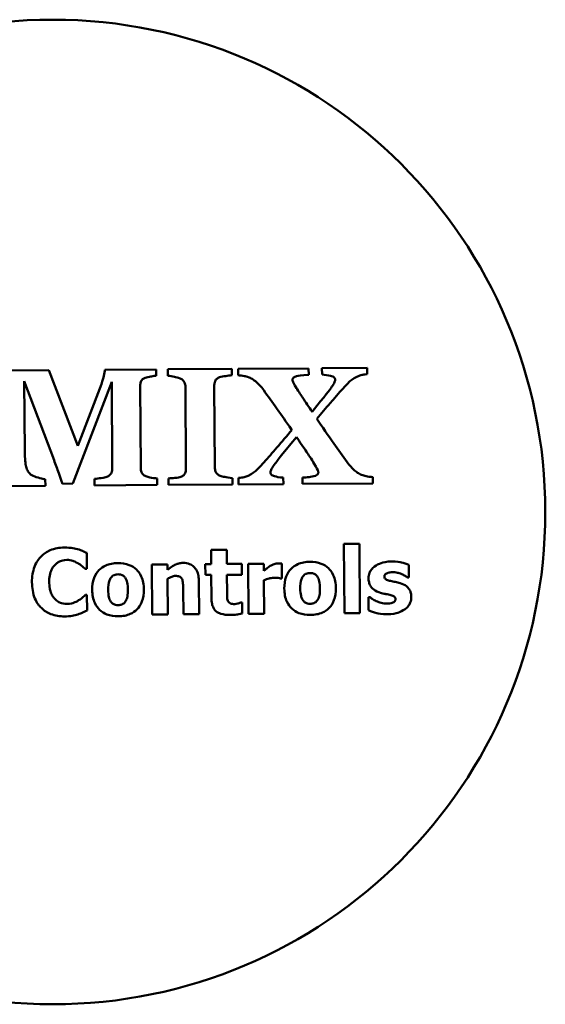
# Model space of a CAD drawing. Units: millimetres. Extents: x 2205 to 10575, y -1441 to -483.
# Drawn here: x 2393 to 2420, y -1201 to -1149 of the extents above; entities that cross this region are included whole.
import ezdxf

# ---------------------------------------------------------------- set-up
doc = ezdxf.new("R2010")
doc.units = ezdxf.units.MM
doc.header["$LTSCALE"] = 4
doc.layers.add('Widoczne (ISO)', color=7, linetype='Continuous', lineweight=50)

msp = doc.modelspace()

# ---------------------------------------------------------------- linework, layer by layer
at = {"layer": 'Widoczne (ISO)'}
for p, q in [((2394.14, -1167.651), (2391.332, -1167.671)), ((2395.667, -1171.655), (2394.14, -1167.651)), ((2399.795, -1167.612), (2397.095, -1167.631)), ((2399.798, -1167.949), (2399.795, -1167.612)), ((2403.786, -1167.584), (2400.406, -1167.607)), ((2400.406, -1167.607), (2400.408, -1167.944)), ((2403.788, -1167.921), (2403.786, -1167.584)), ((2407.844, -1167.556), (2404.118, -1167.582)), ((2404.118, -1167.582), (2404.12, -1167.919)), ((2407.846, -1167.893), (2407.844, -1167.556)), ((2410.926, -1167.534), (2408.547, -1167.551)), ((2408.547, -1167.551), (2408.55, -1167.888)), ((2410.928, -1167.871), (2410.926, -1167.534)), ((2392.861, -1171.939), (2392.835, -1168.232)), ((2392.835, -1168.232), (2394.408, -1172.411)), ((2395.393, -1173.645), (2397.451, -1168.268)), ((2396.91, -1168.389), (2395.667, -1171.655)), ((2397.451, -1168.268), (2397.483, -1172.824)), ((2398.982, -1172.819), (2398.952, -1168.502)), ((2401.34, -1168.529), (2401.371, -1172.846)), ((2402.894, -1172.792), (2402.864, -1168.474)), ((2393.948, -1173.753), (2393.946, -1173.416)), ((2396.539, -1173.398), (2396.542, -1173.735)), ((2399.848, -1173.712), (2399.846, -1173.375)), ((2400.446, -1173.37), (2400.449, -1173.707)), ((2403.828, -1173.684), (2403.826, -1173.347)), ((2404.138, -1173.345), (2404.141, -1173.682)), ((2406.509, -1173.665), (2406.507, -1173.328)), ((2407.513, -1173.321), (2407.515, -1173.658)), ((2407.515, -1173.658), (2411.232, -1173.632)), ((2411.232, -1173.632), (2411.23, -1173.295)), ((2391.326, -1173.771), (2393.948, -1173.753)), ((2394.851, -1173.649), (2395.393, -1173.645)), ((2396.542, -1173.735), (2399.848, -1173.712)), ((2400.449, -1173.707), (2403.828, -1173.684)), ((2404.141, -1173.682), (2406.509, -1173.665)), ((2403.52, -1177.132), (2402.698, -1177.138)), ((2402.698, -1177.138), (2402.703, -1177.892)), ((2403.526, -1177.887), (2403.52, -1177.132)), ((2410.527, -1176.822), (2409.704, -1176.828)), ((2409.704, -1176.828), (2409.73, -1180.484)), ((2410.552, -1180.478), (2410.527, -1176.822)), ((2396.136, -1178.137), (2396.13, -1177.303)), ((2396.048, -1178.137), (2396.136, -1178.137)), ((2400.397, -1177.908), (2399.575, -1177.914)), ((2399.575, -1177.914), (2399.593, -1180.555)), ((2400.399, -1178.201), (2400.397, -1177.908)), ((2402.703, -1177.892), (2402.388, -1177.894)), ((2402.388, -1177.894), (2402.392, -1178.467)), ((2404.32, -1177.881), (2403.526, -1177.887)), ((2404.324, -1178.454), (2404.32, -1177.881)), ((2405.477, -1177.873), (2404.654, -1177.879)), ((2404.654, -1177.879), (2404.673, -1180.519)), ((2405.48, -1178.253), (2405.477, -1177.873)), ((2406.433, -1178.646), (2406.427, -1177.866)), ((2413.137, -1178.605), (2413.133, -1177.936)), ((2400.416, -1180.549), (2400.403, -1178.68)), ((2402.064, -1180.537), (2402.052, -1178.819)), ((2402.392, -1178.467), (2402.707, -1178.465)), ((2402.707, -1178.465), (2402.716, -1179.699)), ((2403.53, -1178.459), (2404.324, -1178.454)), ((2403.536, -1179.398), (2403.53, -1178.459)), ((2405.495, -1180.513), (2405.483, -1178.746)), ((2406.364, -1178.647), (2406.433, -1178.646)), ((2413.072, -1178.606), (2413.137, -1178.605)), ((2401.226, -1179.236), (2401.235, -1180.543)), ((2396.145, -1179.524), (2396.066, -1179.524)), ((2396.151, -1180.346), (2396.145, -1179.524)), ((2411, -1179.638), (2411.005, -1180.333)), ((2411.068, -1179.638), (2411, -1179.638)), ((2404.334, -1179.92), (2404.263, -1179.921)), ((2404.338, -1180.499), (2404.334, -1179.92)), ((2399.593, -1180.555), (2400.416, -1180.549)), ((2401.235, -1180.543), (2402.064, -1180.537)), ((2404.673, -1180.519), (2405.495, -1180.513)), ((2409.73, -1180.484), (2410.552, -1180.478))]:
    msp.add_line(p, q, dxfattribs=at)
msp.add_circle((2394.333, -1175.142), 26, dxfattribs=at)
for points, knots in [([(2397.095, -1167.631), (2397.091, -1167.697), (2397.06, -1167.843), (2397.017, -1168.033), (2396.974, -1168.214), (2396.91, -1168.389)], [-0.1423271, -0.1423271, -0.1423271, -0.1423271, -0.0560051, -0.0560051, 0, 0, 0, 0]), ([(2404.12, -1167.919), (2404.228, -1167.926), (2404.347, -1167.939), (2404.488, -1167.971), (2404.589, -1167.993), (2404.702, -1168.037)], [-0.1440407, -0.1440407, -0.1440407, -0.1440407, -0.0361765, -0.0361765, 0, 0, 0, 0]), ([(2406.993, -1168.157), (2406.993, -1168.146), (2406.995, -1168.134), (2407.001, -1168.112), (2407.005, -1168.102), (2407.022, -1168.072), (2407.038, -1168.056), (2407.093, -1168.013), (2407.145, -1167.992), (2407.289, -1167.95), (2407.457, -1167.913), (2407.846, -1167.893)], [-0.2686394, -0.2686394, -0.2686394, -0.2686394, -0.2498044, -0.2498044, -0.2311108, -0.2311108, -0.1941647, -0.1941647, -0.1168216, -0.1168216, 0, 0, 0, 0]), ([(2408.55, -1167.888), (2408.701, -1167.901), (2408.87, -1167.921), (2409.035, -1167.959), (2409.082, -1167.972), (2409.135, -1167.997), (2409.162, -1168.013), (2409.202, -1168.053), (2409.215, -1168.073), (2409.235, -1168.121), (2409.24, -1168.148), (2409.24, -1168.176)], [-0.09046753, -0.09046753, -0.09046753, -0.09046753, -0.04248003, -0.04248003, -0.0254655, -0.0254655, -0.01558298, -0.01558298, -0.00833829, -0.00833829, 0, 0, 0, 0]), ([(2410.416, -1167.987), (2410.493, -1167.954), (2410.581, -1167.922), (2410.699, -1167.893), (2410.779, -1167.877), (2410.928, -1167.871)], [-0.1427013, -0.1427013, -0.1427013, -0.1427013, -0.0448443, -0.0448443, 0, 0, 0, 0]), ([(2398.952, -1168.502), (2398.951, -1168.441), (2398.958, -1168.381), (2398.984, -1168.281), (2398.998, -1168.245), (2399.026, -1168.189), (2399.05, -1168.16), (2399.12, -1168.1), (2399.171, -1168.074), (2399.222, -1168.055)], [-0.04534842, -0.04534842, -0.04534842, -0.04534842, -0.035112, -0.035112, -0.0278417, -0.0278417, -0.01644746, -0.01644746, 0, 0, 0, 0]), ([(2399.222, -1168.055), (2399.316, -1168.024), (2399.412, -1168.001), (2399.547, -1167.979), (2399.66, -1167.96), (2399.798, -1167.949)], [-0.1492703, -0.1492703, -0.1492703, -0.1492703, -0.0414242, -0.0414242, 0, 0, 0, 0]), ([(2400.408, -1167.944), (2400.522, -1167.959), (2400.646, -1167.982), (2400.819, -1168.018), (2400.964, -1168.05), (2401.064, -1168.091)], [-0.09126935, -0.09126935, -0.09126935, -0.09126935, -0.03232241, -0.03232241, 0, 0, 0, 0]), ([(2401.064, -1168.091), (2401.122, -1168.116), (2401.18, -1168.148), (2401.255, -1168.223), (2401.278, -1168.256), (2401.328, -1168.375), (2401.34, -1168.452), (2401.34, -1168.529)], [-0.06155457, -0.06155457, -0.06155457, -0.06155457, -0.03863057, -0.03863057, -0.02318225, -0.02318225, 0, 0, 0, 0]), ([(2402.864, -1168.474), (2402.863, -1168.416), (2402.869, -1168.357), (2402.898, -1168.248), (2402.915, -1168.212), (2402.938, -1168.165), (2402.962, -1168.135), (2403.034, -1168.073), (2403.086, -1168.047), (2403.139, -1168.028)], [-0.03714901, -0.03714901, -0.03714901, -0.03714901, -0.03263196, -0.03263196, -0.02846856, -0.02846856, -0.01685003, -0.01685003, 0, 0, 0, 0]), ([(2403.139, -1168.028), (2403.241, -1167.993), (2403.359, -1167.972), (2403.573, -1167.947), (2403.681, -1167.934), (2403.788, -1167.921)], [-0.06467655, -0.06467655, -0.06467655, -0.06467655, -0.03244124, -0.03244124, 0, 0, 0, 0]), ([(2404.702, -1168.037), (2404.779, -1168.066), (2404.853, -1168.105), (2404.997, -1168.2), (2405.067, -1168.257), (2405.173, -1168.359), (2405.33, -1168.508), (2405.474, -1168.71)], [-0.2987162, -0.2987162, -0.2987162, -0.2987162, -0.1909309, -0.1909309, -0.0742617, -0.0742617, 0, 0, 0, 0]), ([(2407.202, -1168.595), (2407.071, -1168.39), (2407.026, -1168.297), (2406.999, -1168.208), (2406.994, -1168.182), (2406.993, -1168.157)], [-0.02793054, -0.02793054, -0.02793054, -0.02793054, -0.0074237, -0.0074237, 0, 0, 0, 0]), ([(2409.24, -1168.176), (2409.24, -1168.196), (2409.235, -1168.219), (2409.218, -1168.271), (2409.203, -1168.302), (2409.147, -1168.411), (2409.085, -1168.504), (2408.948, -1168.698), (2408.754, -1168.959), (2408.021, -1169.845)], [-0.6831083, -0.6831083, -0.6831083, -0.6831083, -0.6294734, -0.6294734, -0.5570964, -0.5570964, -0.3448701, -0.3448701, 0, 0, 0, 0]), ([(2409.581, -1168.701), (2409.705, -1168.56), (2409.84, -1168.415), (2410.021, -1168.236), (2410.156, -1168.105), (2410.416, -1167.987)], [-0.3251338, -0.3251338, -0.3251338, -0.3251338, -0.085633, -0.085633, 0, 0, 0, 0]), ([(2405.474, -1168.71), (2405.692, -1169.016), (2405.937, -1169.36), (2406.492, -1170.14), (2406.592, -1170.283), (2406.953, -1170.819)], [-0.3192132, -0.3192132, -0.3192132, -0.3192132, -0.1942338, -0.1942338, 0, 0, 0, 0]), ([(2408.021, -1169.845), (2407.859, -1169.6), (2407.688, -1169.341), (2407.472, -1169.016), (2407.306, -1168.767), (2407.202, -1168.595)], [-0.243708, -0.243708, -0.243708, -0.243708, -0.0601754, -0.0601754, 0, 0, 0, 0]), ([(2408.273, -1170.214), (2408.497, -1169.952), (2408.752, -1169.655), (2409.017, -1169.345), (2409.378, -1168.929), (2409.581, -1168.701)], [-0.6115427, -0.6115427, -0.6115427, -0.6115427, -0.091666, -0.091666, 0, 0, 0, 0]), ([(2409.881, -1172.503), (2409.644, -1172.177), (2409.405, -1171.845), (2408.864, -1171.088), (2408.567, -1170.652), (2408.273, -1170.214)], [-0.2791899, -0.2791899, -0.2791899, -0.2791899, -0.1582175, -0.1582175, 0, 0, 0, 0]), ([(2406.953, -1170.819), (2406.693, -1171.127), (2406.427, -1171.438), (2405.935, -1172.009), (2405.712, -1172.264), (2405.49, -1172.515)], [-0.2160335, -0.2160335, -0.2160335, -0.2160335, -0.1004615, -0.1004615, 0, 0, 0, 0]), ([(2405.831, -1173.04), (2405.831, -1173.019), (2405.837, -1172.994), (2405.857, -1172.936), (2405.875, -1172.9), (2405.94, -1172.777), (2406.012, -1172.669), (2406.143, -1172.483), (2406.339, -1172.211), (2407.205, -1171.189)], [-0.9388763, -0.9388763, -0.9388763, -0.9388763, -0.8526035, -0.8526035, -0.7401183, -0.7401183, -0.4018589, -0.4018589, 0, 0, 0, 0]), ([(2407.205, -1171.189), (2407.383, -1171.448), (2407.56, -1171.709), (2407.813, -1172.084), (2407.992, -1172.349), (2408.143, -1172.599)], [-0.2854273, -0.2854273, -0.2854273, -0.2854273, -0.0875696, -0.0875696, 0, 0, 0, 0]), ([(2393.172, -1173.153), (2393.115, -1173.108), (2393.069, -1173.052), (2392.99, -1172.916), (2392.959, -1172.833), (2392.896, -1172.595), (2392.864, -1172.355), (2392.861, -1171.939)], [-0.2471539, -0.2471539, -0.2471539, -0.2471539, -0.1909553, -0.1909553, -0.1250324, -0.1250324, 0, 0, 0, 0]), ([(2394.408, -1172.411), (2394.485, -1172.619), (2394.581, -1172.88), (2394.697, -1173.196), (2394.811, -1173.508), (2394.851, -1173.649)], [-0.1256681, -0.1256681, -0.1256681, -0.1256681, -0.0437742, -0.0437742, 0, 0, 0, 0]), ([(2405.49, -1172.515), (2405.367, -1172.66), (2405.234, -1172.804), (2405.034, -1172.986), (2404.89, -1173.114), (2404.65, -1173.229)], [-0.2716079, -0.2716079, -0.2716079, -0.2716079, -0.0797067, -0.0797067, 0, 0, 0, 0]), ([(2408.143, -1172.599), (2408.261, -1172.791), (2408.327, -1172.929), (2408.353, -1173.024), (2408.356, -1173.041), (2408.356, -1173.056)], [-0.02578679, -0.02578679, -0.02578679, -0.02578679, -0.00455413, -0.00455413, 0, 0, 0, 0]), ([(2410.638, -1173.177), (2410.563, -1173.149), (2410.492, -1173.111), (2410.35, -1173.017), (2410.28, -1172.959), (2410.143, -1172.827), (2409.997, -1172.68), (2409.881, -1172.503)], [-0.170365, -0.170365, -0.170365, -0.170365, -0.1197851, -0.1197851, -0.0634245, -0.0634245, 0, 0, 0, 0]), ([(2397.483, -1172.824), (2397.483, -1172.868), (2397.48, -1172.912), (2397.465, -1172.992), (2397.454, -1173.03), (2397.415, -1173.118), (2397.386, -1173.155), (2397.307, -1173.229), (2397.248, -1173.261), (2397.188, -1173.286)], [-0.05051297, -0.05051297, -0.05051297, -0.05051297, -0.04089104, -0.04089104, -0.03232498, -0.03232498, -0.01951556, -0.01951556, 0, 0, 0, 0]), ([(2399.259, -1173.257), (2399.199, -1173.231), (2399.138, -1173.196), (2399.061, -1173.12), (2399.041, -1173.089), (2398.994, -1172.974), (2398.983, -1172.896), (2398.982, -1172.819)], [-0.05885437, -0.05885437, -0.05885437, -0.05885437, -0.03714483, -0.03714483, -0.02308291, -0.02308291, 0, 0, 0, 0]), ([(2401.371, -1172.846), (2401.371, -1172.891), (2401.368, -1172.936), (2401.353, -1173.018), (2401.343, -1173.056), (2401.311, -1173.127), (2401.289, -1173.161), (2401.21, -1173.234), (2401.155, -1173.265), (2401.1, -1173.288)], [-0.06311187, -0.06311187, -0.06311187, -0.06311187, -0.04665524, -0.04665524, -0.03243826, -0.03243826, -0.01794047, -0.01794047, 0, 0, 0, 0]), ([(2403.175, -1173.229), (2403.115, -1173.204), (2403.054, -1173.17), (2402.984, -1173.1), (2402.957, -1173.066), (2402.906, -1172.94), (2402.894, -1172.866), (2402.894, -1172.792)], [-0.07734674, -0.07734674, -0.07734674, -0.07734674, -0.04070447, -0.04070447, -0.02227891, -0.02227891, 0, 0, 0, 0]), ([(2405.954, -1173.22), (2405.918, -1173.203), (2405.887, -1173.184), (2405.858, -1173.155), (2405.852, -1173.145), (2405.835, -1173.103), (2405.831, -1173.072), (2405.831, -1173.04)], [-0.02488348, -0.02488348, -0.02488348, -0.02488348, -0.01481242, -0.01481242, -0.00962847, -0.00962847, 0, 0, 0, 0]), ([(2408.356, -1173.056), (2408.356, -1173.065), (2408.355, -1173.074), (2408.352, -1173.092), (2408.349, -1173.101), (2408.337, -1173.127), (2408.325, -1173.142), (2408.283, -1173.184), (2408.243, -1173.206), (2407.987, -1173.312), (2407.744, -1173.307), (2407.513, -1173.321)], [-0.09576536, -0.09576536, -0.09576536, -0.09576536, -0.09270283, -0.09270283, -0.0896601, -0.0896601, -0.08308183, -0.08308183, -0.06948549, -0.06948549, 0, 0, 0, 0]), ([(2393.946, -1173.416), (2393.827, -1173.401), (2393.501, -1173.324), (2393.258, -1173.212), (2393.21, -1173.184), (2393.172, -1173.153)], [-0.07121718, -0.07121718, -0.07121718, -0.07121718, -0.01473418, -0.01473418, 0, 0, 0, 0]), ([(2397.188, -1173.286), (2397.133, -1173.31), (2397.031, -1173.332), (2396.779, -1173.368), (2396.659, -1173.385), (2396.539, -1173.398)], [-0.07659163, -0.07659163, -0.07659163, -0.07659163, -0.03616483, -0.03616483, 0, 0, 0, 0]), ([(2399.846, -1173.375), (2399.752, -1173.362), (2399.571, -1173.335), (2399.391, -1173.299), (2399.313, -1173.28), (2399.259, -1173.257)], [-0.04578737, -0.04578737, -0.04578737, -0.04578737, -0.01788493, -0.01788493, 0, 0, 0, 0]), ([(2401.1, -1173.288), (2401.039, -1173.312), (2400.93, -1173.329), (2400.674, -1173.351), (2400.56, -1173.36), (2400.446, -1173.37)], [-0.07700372, -0.07700372, -0.07700372, -0.07700372, -0.03429272, -0.03429272, 0, 0, 0, 0]), ([(2403.826, -1173.347), (2403.669, -1173.337), (2403.487, -1173.305), (2403.33, -1173.276), (2403.238, -1173.255), (2403.175, -1173.229)], [-0.03909326, -0.03909326, -0.03909326, -0.03909326, -0.02039491, -0.02039491, 0, 0, 0, 0]), ([(2404.65, -1173.229), (2404.581, -1173.261), (2404.508, -1173.286), (2404.368, -1173.318), (2404.277, -1173.333), (2404.138, -1173.345)], [-0.08961564, -0.08961564, -0.08961564, -0.08961564, -0.04178216, -0.04178216, 0, 0, 0, 0]), ([(2406.507, -1173.328), (2406.286, -1173.308), (2406.134, -1173.281), (2406.012, -1173.245), (2405.979, -1173.234), (2405.954, -1173.22)], [-0.03256337, -0.03256337, -0.03256337, -0.03256337, -0.00857521, -0.00857521, 0, 0, 0, 0]), ([(2411.23, -1173.295), (2411.107, -1173.288), (2410.979, -1173.274), (2410.797, -1173.228), (2410.716, -1173.205), (2410.638, -1173.177)], [-0.05653548, -0.05653548, -0.05653548, -0.05653548, -0.02502734, -0.02502734, 0, 0, 0, 0]), ([(2394.945, -1177.019), (2394.692, -1177.021), (2394.44, -1177.061), (2394.023, -1177.24), (2393.862, -1177.352), (2393.619, -1177.602), (2393.482, -1177.771), (2393.277, -1178.291), (2393.24, -1178.572), (2393.242, -1178.852)], [-0.4252363, -0.4252363, -0.4252363, -0.4252363, -0.2814109, -0.2814109, -0.1676345, -0.1676345, -0.0838845, -0.0838845, 0, 0, 0, 0]), ([(2395.641, -1177.102), (2395.535, -1177.075), (2395.428, -1177.055), (2395.261, -1177.032), (2395.139, -1177.018), (2394.945, -1177.019)], [-0.1657599, -0.1657599, -0.1657599, -0.1657599, -0.0582806, -0.0582806, 0, 0, 0, 0]), ([(2396.13, -1177.303), (2396.059, -1177.267), (2395.973, -1177.229), (2395.857, -1177.18), (2395.757, -1177.137), (2395.641, -1177.102)], [-0.09705003, -0.09705003, -0.09705003, -0.09705003, -0.03638743, -0.03638743, 0, 0, 0, 0]), ([(2394.441, -1177.947), (2394.486, -1177.9), (2394.535, -1177.856), (2394.636, -1177.785), (2394.687, -1177.756), (2394.798, -1177.713), (2394.911, -1177.674), (2395.089, -1177.673)], [-0.1626137, -0.1626137, -0.1626137, -0.1626137, -0.105042, -0.105042, -0.0532581, -0.0532581, 0, 0, 0, 0]), ([(2395.089, -1177.673), (2395.194, -1177.672), (2395.297, -1177.688), (2395.433, -1177.736), (2395.542, -1177.774), (2395.666, -1177.851)], [-0.1626536, -0.1626536, -0.1626536, -0.1626536, -0.0435572, -0.0435572, 0, 0, 0, 0]), ([(2407.913, -1177.774), (2407.799, -1177.774), (2407.684, -1177.784), (2407.47, -1177.825), (2407.371, -1177.854), (2407.139, -1177.957), (2407.018, -1178.041), (2406.836, -1178.231), (2406.737, -1178.356), (2406.584, -1178.75), (2406.557, -1178.97), (2406.558, -1179.187)], [-0.3277655, -0.3277655, -0.3277655, -0.3277655, -0.2653663, -0.2653663, -0.2089111, -0.2089111, -0.1266569, -0.1266569, -0.0650606, -0.0650606, 0, 0, 0, 0]), ([(2409.284, -1179.168), (2409.283, -1179.043), (2409.272, -1178.917), (2409.226, -1178.683), (2409.192, -1178.575), (2409.063, -1178.293), (2408.961, -1178.18), (2408.781, -1178.007), (2408.654, -1177.927), (2408.322, -1177.799), (2408.116, -1177.772), (2407.913, -1177.774)], [-0.1711552, -0.1711552, -0.1711552, -0.1711552, -0.1526119, -0.1526119, -0.135905, -0.135905, -0.1067825, -0.1067825, -0.0610495, -0.0610495, 0, 0, 0, 0]), ([(2412.23, -1177.755), (2411.958, -1177.757), (2411.779, -1177.804), (2411.543, -1177.885), (2411.424, -1177.942), (2411.321, -1178.022)], [-0.07485506, -0.07485506, -0.07485506, -0.07485506, -0.03900521, -0.03900521, 0, 0, 0, 0]), ([(2413.133, -1177.936), (2413.011, -1177.878), (2412.871, -1177.837), (2412.667, -1177.79), (2412.495, -1177.753), (2412.23, -1177.755)], [-0.222814, -0.222814, -0.222814, -0.222814, -0.0797952, -0.0797952, 0, 0, 0, 0]), ([(2394.15, -1178.848), (2394.149, -1178.728), (2394.157, -1178.605), (2394.206, -1178.363), (2394.242, -1178.269), (2394.32, -1178.103), (2394.373, -1178.018), (2394.441, -1177.947)], [-0.07921985, -0.07921985, -0.07921985, -0.07921985, -0.0550384, -0.0550384, -0.02955285, -0.02955285, 0, 0, 0, 0]), ([(2395.666, -1177.851), (2395.742, -1177.896), (2395.816, -1177.946), (2395.94, -1178.047), (2395.994, -1178.091), (2396.048, -1178.137)], [-0.04773752, -0.04773752, -0.04773752, -0.04773752, -0.0211357, -0.0211357, 0, 0, 0, 0]), ([(2397.776, -1177.844), (2397.662, -1177.845), (2397.547, -1177.855), (2397.334, -1177.896), (2397.235, -1177.925), (2397.003, -1178.028), (2396.881, -1178.112), (2396.699, -1178.302), (2396.6, -1178.427), (2396.448, -1178.821), (2396.42, -1179.041), (2396.422, -1179.258)], [-0.3277655, -0.3277655, -0.3277655, -0.3277655, -0.2653663, -0.2653663, -0.2089111, -0.2089111, -0.1266569, -0.1266569, -0.0650606, -0.0650606, 0, 0, 0, 0]), ([(2399.147, -1179.239), (2399.146, -1179.113), (2399.136, -1178.987), (2399.089, -1178.754), (2399.056, -1178.646), (2398.926, -1178.364), (2398.824, -1178.251), (2398.644, -1178.078), (2398.517, -1177.998), (2398.185, -1177.869), (2397.979, -1177.843), (2397.776, -1177.844)], [-0.1711552, -0.1711552, -0.1711552, -0.1711552, -0.1526119, -0.1526119, -0.135905, -0.135905, -0.1067825, -0.1067825, -0.0610495, -0.0610495, 0, 0, 0, 0]), ([(2401.214, -1177.832), (2401.139, -1177.832), (2401.064, -1177.84), (2400.921, -1177.874), (2400.854, -1177.898), (2400.741, -1177.957), (2400.6, -1178.029), (2400.399, -1178.201)], [-0.2871491, -0.2871491, -0.2871491, -0.2871491, -0.1810647, -0.1810647, -0.0791363, -0.0791363, 0, 0, 0, 0]), ([(2402.052, -1178.819), (2402.051, -1178.716), (2402.043, -1178.611), (2402.007, -1178.423), (2401.981, -1178.337), (2401.892, -1178.148), (2401.832, -1178.078), (2401.721, -1177.97), (2401.646, -1177.923), (2401.451, -1177.847), (2401.332, -1177.831), (2401.214, -1177.832)], [-0.1128701, -0.1128701, -0.1128701, -0.1128701, -0.0963143, -0.0963143, -0.0820599, -0.0820599, -0.0626687, -0.0626687, -0.0354778, -0.0354778, 0, 0, 0, 0]), ([(2405.815, -1177.992), (2405.753, -1178.029), (2405.691, -1178.076), (2405.616, -1178.136), (2405.538, -1178.2), (2405.48, -1178.253)], [-0.09596754, -0.09596754, -0.09596754, -0.09596754, -0.02370691, -0.02370691, 0, 0, 0, 0]), ([(2406.248, -1177.859), (2406.172, -1177.86), (2406.097, -1177.875), (2405.97, -1177.917), (2405.891, -1177.947), (2405.815, -1177.992)], [-0.0619232, -0.0619232, -0.0619232, -0.0619232, -0.02665843, -0.02665843, 0, 0, 0, 0]), ([(2406.427, -1177.866), (2406.398, -1177.864), (2406.367, -1177.863), (2406.324, -1177.861), (2406.288, -1177.859), (2406.248, -1177.859)], [-0.03794418, -0.03794418, -0.03794418, -0.03794418, -0.01178461, -0.01178461, 0, 0, 0, 0]), ([(2411.321, -1178.022), (2411.262, -1178.068), (2411.208, -1178.12), (2411.109, -1178.247), (2411.078, -1178.309), (2411.021, -1178.446), (2411.004, -1178.538), (2411.005, -1178.634)], [-0.05778037, -0.05778037, -0.05778037, -0.05778037, -0.04438816, -0.04438816, -0.02876743, -0.02876743, 0, 0, 0, 0]), ([(2411.841, -1178.543), (2411.841, -1178.533), (2411.842, -1178.523), (2411.846, -1178.502), (2411.849, -1178.493), (2411.862, -1178.464), (2411.875, -1178.446), (2411.925, -1178.398), (2411.97, -1178.378), (2412.082, -1178.332), (2412.174, -1178.32), (2412.265, -1178.319)], [-0.04394364, -0.04394364, -0.04394364, -0.04394364, -0.04200678, -0.04200678, -0.04010587, -0.04010587, -0.03605501, -0.03605501, -0.02709333, -0.02709333, 0, 0, 0, 0]), ([(2412.265, -1178.319), (2412.353, -1178.318), (2412.44, -1178.328), (2412.561, -1178.357), (2412.655, -1178.379), (2412.759, -1178.423)], [-0.1181377, -0.1181377, -0.1181377, -0.1181377, -0.034007, -0.034007, 0, 0, 0, 0]), ([(2397.264, -1179.258), (2397.263, -1179.072), (2397.28, -1178.904), (2397.352, -1178.704), (2397.379, -1178.648), (2397.415, -1178.601)], [-0.06383934, -0.06383934, -0.06383934, -0.06383934, -0.01776941, -0.01776941, 0, 0, 0, 0]), ([(2397.415, -1178.601), (2397.438, -1178.572), (2397.463, -1178.544), (2397.531, -1178.489), (2397.563, -1178.475), (2397.642, -1178.445), (2397.711, -1178.435), (2397.78, -1178.434)], [-0.02874995, -0.02874995, -0.02874995, -0.02874995, -0.02529895, -0.02529895, -0.02070904, -0.02070904, 0, 0, 0, 0]), ([(2397.78, -1178.434), (2397.825, -1178.434), (2397.869, -1178.438), (2397.98, -1178.462), (2398.021, -1178.486), (2398.082, -1178.523), (2398.122, -1178.563), (2398.156, -1178.608)], [-0.02472198, -0.02472198, -0.02472198, -0.02472198, -0.02156948, -0.02156948, -0.01665628, -0.01665628, 0, 0, 0, 0]), ([(2398.156, -1178.608), (2398.213, -1178.685), (2398.245, -1178.783), (2398.295, -1178.981), (2398.304, -1179.124), (2398.305, -1179.25)], [-0.06108347, -0.06108347, -0.06108347, -0.06108347, -0.03791543, -0.03791543, 0, 0, 0, 0]), ([(2400.403, -1178.68), (2400.47, -1178.632), (2400.544, -1178.587), (2400.676, -1178.537), (2400.745, -1178.519), (2400.824, -1178.518)], [-0.0575983, -0.0575983, -0.0575983, -0.0575983, -0.02368805, -0.02368805, 0, 0, 0, 0]), ([(2400.824, -1178.518), (2400.892, -1178.518), (2400.961, -1178.524), (2401.043, -1178.555), (2401.071, -1178.569), (2401.126, -1178.619), (2401.147, -1178.649), (2401.163, -1178.683)], [-0.04582411, -0.04582411, -0.04582411, -0.04582411, -0.02205802, -0.02205802, -0.0111748, -0.0111748, 0, 0, 0, 0]), ([(2401.163, -1178.683), (2401.187, -1178.735), (2401.203, -1178.816), (2401.221, -1179.022), (2401.225, -1179.129), (2401.226, -1179.236)], [-0.06211772, -0.06211772, -0.06211772, -0.06211772, -0.03207565, -0.03207565, 0, 0, 0, 0]), ([(2405.483, -1178.746), (2405.573, -1178.711), (2405.665, -1178.681), (2405.8, -1178.644), (2405.905, -1178.616), (2406.03, -1178.615)], [-0.1217882, -0.1217882, -0.1217882, -0.1217882, -0.0372926, -0.0372926, 0, 0, 0, 0]), ([(2406.03, -1178.615), (2406.134, -1178.614), (2406.203, -1178.62), (2406.284, -1178.628), (2406.33, -1178.635), (2406.364, -1178.647)], [-0.02073138, -0.02073138, -0.02073138, -0.02073138, -0.01097672, -0.01097672, 0, 0, 0, 0]), ([(2407.401, -1179.187), (2407.399, -1179.001), (2407.417, -1178.833), (2407.489, -1178.634), (2407.516, -1178.578), (2407.552, -1178.531)], [-0.06383934, -0.06383934, -0.06383934, -0.06383934, -0.01776941, -0.01776941, 0, 0, 0, 0]), ([(2407.552, -1178.531), (2407.575, -1178.501), (2407.6, -1178.473), (2407.668, -1178.418), (2407.7, -1178.405), (2407.779, -1178.374), (2407.848, -1178.364), (2407.917, -1178.364)], [-0.02874995, -0.02874995, -0.02874995, -0.02874995, -0.02529895, -0.02529895, -0.02070904, -0.02070904, 0, 0, 0, 0]), ([(2407.917, -1178.364), (2407.961, -1178.363), (2408.006, -1178.367), (2408.117, -1178.392), (2408.158, -1178.415), (2408.219, -1178.452), (2408.259, -1178.492), (2408.292, -1178.537)], [-0.02472198, -0.02472198, -0.02472198, -0.02472198, -0.02156948, -0.02156948, -0.01665628, -0.01665628, 0, 0, 0, 0]), ([(2408.292, -1178.537), (2408.35, -1178.614), (2408.382, -1178.712), (2408.431, -1178.91), (2408.441, -1179.053), (2408.442, -1179.18)], [-0.06108347, -0.06108347, -0.06108347, -0.06108347, -0.03791543, -0.03791543, 0, 0, 0, 0]), ([(2411.005, -1178.634), (2411.005, -1178.708), (2411.012, -1178.783), (2411.045, -1178.92), (2411.068, -1178.983), (2411.128, -1179.088), (2411.179, -1179.163), (2411.381, -1179.319), (2411.507, -1179.374), (2411.634, -1179.413)], [-0.1707334, -0.1707334, -0.1707334, -0.1707334, -0.1209866, -0.1209866, -0.0764022, -0.0764022, -0.0398727, -0.0398727, 0, 0, 0, 0]), ([(2412.169, -1178.785), (2412.095, -1178.767), (2412.015, -1178.744), (2411.923, -1178.701), (2411.904, -1178.687), (2411.876, -1178.659), (2411.864, -1178.641), (2411.845, -1178.596), (2411.841, -1178.57), (2411.841, -1178.543)], [-0.02919368, -0.02919368, -0.02919368, -0.02919368, -0.02007636, -0.02007636, -0.01451936, -0.01451936, -0.007966, -0.007966, 0, 0, 0, 0]), ([(2412.677, -1178.898), (2412.59, -1178.869), (2412.502, -1178.848), (2412.33, -1178.819), (2412.249, -1178.804), (2412.169, -1178.785)], [-0.05216063, -0.05216063, -0.05216063, -0.05216063, -0.02475316, -0.02475316, 0, 0, 0, 0]), ([(2412.759, -1178.423), (2412.82, -1178.451), (2412.879, -1178.483), (2412.963, -1178.532), (2413.03, -1178.572), (2413.072, -1178.606)], [-0.05145789, -0.05145789, -0.05145789, -0.05145789, -0.01603012, -0.01603012, 0, 0, 0, 0]), ([(2393.242, -1178.852), (2393.244, -1179.146), (2393.287, -1179.446), (2393.502, -1179.952), (2393.631, -1180.108), (2393.88, -1180.35), (2394.045, -1180.456), (2394.465, -1180.622), (2394.717, -1180.657), (2394.968, -1180.655)], [-0.2306103, -0.2306103, -0.2306103, -0.2306103, -0.1795715, -0.1795715, -0.1354002, -0.1354002, -0.075363, -0.075363, 0, 0, 0, 0]), ([(2394.471, -1179.754), (2394.421, -1179.707), (2394.379, -1179.654), (2394.301, -1179.534), (2394.268, -1179.466), (2394.21, -1179.322), (2394.152, -1179.155), (2394.15, -1178.848)], [-0.2554874, -0.2554874, -0.2554874, -0.2554874, -0.1776734, -0.1776734, -0.0920112, -0.0920112, 0, 0, 0, 0]), ([(2396.422, -1179.258), (2396.422, -1179.382), (2396.433, -1179.507), (2396.479, -1179.738), (2396.512, -1179.846), (2396.634, -1180.11), (2396.728, -1180.226), (2396.925, -1180.415), (2397.052, -1180.495), (2397.385, -1180.624), (2397.592, -1180.651), (2397.796, -1180.649)], [-0.1906855, -0.1906855, -0.1906855, -0.1906855, -0.16568, -0.16568, -0.1431068, -0.1431068, -0.1071527, -0.1071527, -0.0611952, -0.0611952, 0, 0, 0, 0]), ([(2397.413, -1179.886), (2397.352, -1179.803), (2397.321, -1179.701), (2397.275, -1179.534), (2397.265, -1179.394), (2397.264, -1179.258)], [-0.05985622, -0.05985622, -0.05985622, -0.05985622, -0.0407507, -0.0407507, 0, 0, 0, 0]), ([(2397.796, -1180.649), (2397.91, -1180.649), (2398.025, -1180.639), (2398.238, -1180.598), (2398.337, -1180.569), (2398.567, -1180.467), (2398.687, -1180.384), (2398.877, -1180.186), (2398.972, -1180.058), (2399.121, -1179.675), (2399.149, -1179.456), (2399.147, -1179.239)], [-0.2907701, -0.2907701, -0.2907701, -0.2907701, -0.2383885, -0.2383885, -0.1910939, -0.1910939, -0.1231443, -0.1231443, -0.0650082, -0.0650082, 0, 0, 0, 0]), ([(2398.305, -1179.25), (2398.307, -1179.492), (2398.281, -1179.606), (2398.24, -1179.746), (2398.208, -1179.821), (2398.162, -1179.887)], [-0.04368855, -0.04368855, -0.04368855, -0.04368855, -0.02414804, -0.02414804, 0, 0, 0, 0]), ([(2406.558, -1179.187), (2406.559, -1179.311), (2406.57, -1179.436), (2406.616, -1179.668), (2406.649, -1179.775), (2406.77, -1180.039), (2406.865, -1180.155), (2407.061, -1180.344), (2407.189, -1180.424), (2407.522, -1180.554), (2407.728, -1180.58), (2407.932, -1180.579)], [-0.1906855, -0.1906855, -0.1906855, -0.1906855, -0.16568, -0.16568, -0.1431068, -0.1431068, -0.1071527, -0.1071527, -0.0611952, -0.0611952, 0, 0, 0, 0]), ([(2407.55, -1179.816), (2407.489, -1179.732), (2407.458, -1179.63), (2407.412, -1179.463), (2407.402, -1179.323), (2407.401, -1179.187)], [-0.05985622, -0.05985622, -0.05985622, -0.05985622, -0.0407507, -0.0407507, 0, 0, 0, 0]), ([(2407.932, -1180.579), (2408.047, -1180.578), (2408.161, -1180.568), (2408.375, -1180.527), (2408.474, -1180.498), (2408.704, -1180.396), (2408.824, -1180.314), (2409.014, -1180.115), (2409.109, -1179.987), (2409.257, -1179.604), (2409.285, -1179.385), (2409.284, -1179.168)], [-0.2907701, -0.2907701, -0.2907701, -0.2907701, -0.2383885, -0.2383885, -0.1910939, -0.1910939, -0.1231443, -0.1231443, -0.0650082, -0.0650082, 0, 0, 0, 0]), ([(2408.442, -1179.18), (2408.443, -1179.421), (2408.417, -1179.535), (2408.377, -1179.675), (2408.345, -1179.75), (2408.299, -1179.816)], [-0.04368855, -0.04368855, -0.04368855, -0.04368855, -0.02414804, -0.02414804, 0, 0, 0, 0]), ([(2413.261, -1179.634), (2413.26, -1179.565), (2413.254, -1179.495), (2413.225, -1179.368), (2413.204, -1179.31), (2413.152, -1179.217), (2413.106, -1179.143), (2412.914, -1178.989), (2412.797, -1178.935), (2412.677, -1178.898)], [-0.1794618, -0.1794618, -0.1794618, -0.1794618, -0.1236282, -0.1236282, -0.0737759, -0.0737759, -0.0376431, -0.0376431, 0, 0, 0, 0]), ([(2395.111, -1179.999), (2394.937, -1180), (2394.803, -1179.955), (2394.64, -1179.891), (2394.55, -1179.83), (2394.471, -1179.754)], [-0.05263686, -0.05263686, -0.05263686, -0.05263686, -0.03299785, -0.03299785, 0, 0, 0, 0]), ([(2395.705, -1179.807), (2395.624, -1179.861), (2395.531, -1179.904), (2395.394, -1179.956), (2395.278, -1179.998), (2395.111, -1179.999)], [-0.1475591, -0.1475591, -0.1475591, -0.1475591, -0.050235, -0.050235, 0, 0, 0, 0]), ([(2396.066, -1179.524), (2396.017, -1179.57), (2395.963, -1179.617), (2395.874, -1179.693), (2395.822, -1179.737), (2395.705, -1179.807)], [-0.09509254, -0.09509254, -0.09509254, -0.09509254, -0.04101345, -0.04101345, 0, 0, 0, 0]), ([(2402.716, -1179.699), (2402.716, -1179.794), (2402.724, -1179.891), (2402.76, -1180.063), (2402.785, -1180.14), (2402.869, -1180.299), (2402.924, -1180.354), (2403.037, -1180.448), (2403.121, -1180.488), (2403.359, -1180.564), (2403.527, -1180.578), (2403.683, -1180.577)], [-0.1192606, -0.1192606, -0.1192606, -0.1192606, -0.1038381, -0.1038381, -0.0908703, -0.0908703, -0.0745717, -0.0745717, -0.0468685, -0.0468685, 0, 0, 0, 0]), ([(2403.579, -1179.826), (2403.554, -1179.768), (2403.543, -1179.704), (2403.538, -1179.56), (2403.537, -1179.479), (2403.536, -1179.398)], [-0.04336863, -0.04336863, -0.04336863, -0.04336863, -0.02425206, -0.02425206, 0, 0, 0, 0]), ([(2403.94, -1180.002), (2403.86, -1180.003), (2403.786, -1179.994), (2403.683, -1179.952), (2403.654, -1179.928), (2403.611, -1179.886), (2403.592, -1179.858), (2403.579, -1179.826)], [-0.02849089, -0.02849089, -0.02849089, -0.02849089, -0.01810606, -0.01810606, -0.01031907, -0.01031907, 0, 0, 0, 0]), ([(2407.934, -1179.989), (2407.885, -1179.989), (2407.837, -1179.984), (2407.753, -1179.963), (2407.708, -1179.948), (2407.619, -1179.894), (2407.581, -1179.858), (2407.55, -1179.816)], [-0.05047934, -0.05047934, -0.05047934, -0.05047934, -0.03126565, -0.03126565, -0.01588749, -0.01588749, 0, 0, 0, 0]), ([(2408.299, -1179.816), (2408.276, -1179.847), (2408.25, -1179.874), (2408.185, -1179.922), (2408.151, -1179.939), (2408.058, -1179.975), (2407.997, -1179.988), (2407.934, -1179.989)], [-0.03999883, -0.03999883, -0.03999883, -0.03999883, -0.0299664, -0.0299664, -0.01886814, -0.01886814, 0, 0, 0, 0]), ([(2411.413, -1179.848), (2411.338, -1179.815), (2411.262, -1179.777), (2411.158, -1179.704), (2411.113, -1179.671), (2411.068, -1179.638)], [-0.03798669, -0.03798669, -0.03798669, -0.03798669, -0.0167348, -0.0167348, 0, 0, 0, 0]), ([(2411.987, -1179.975), (2411.881, -1179.975), (2411.775, -1179.965), (2411.584, -1179.915), (2411.497, -1179.886), (2411.413, -1179.848)], [-0.05919849, -0.05919849, -0.05919849, -0.05919849, -0.02754065, -0.02754065, 0, 0, 0, 0]), ([(2411.634, -1179.413), (2411.716, -1179.437), (2411.804, -1179.457), (2411.915, -1179.477), (2412.028, -1179.497), (2412.126, -1179.523)], [-0.1261715, -0.1261715, -0.1261715, -0.1261715, -0.0303687, -0.0303687, 0, 0, 0, 0]), ([(2412.425, -1179.747), (2412.425, -1179.76), (2412.424, -1179.772), (2412.419, -1179.795), (2412.416, -1179.806), (2412.402, -1179.837), (2412.39, -1179.854), (2412.351, -1179.89), (2412.322, -1179.906), (2412.257, -1179.933), (2412.159, -1179.973), (2411.987, -1179.975)], [-0.1547985, -0.1547985, -0.1547985, -0.1547985, -0.1384199, -0.1384199, -0.12282, -0.12282, -0.0939546, -0.0939546, -0.0516553, -0.0516553, 0, 0, 0, 0]), ([(2412.126, -1179.523), (2412.194, -1179.538), (2412.268, -1179.558), (2412.349, -1179.597), (2412.365, -1179.61), (2412.392, -1179.636), (2412.403, -1179.653), (2412.421, -1179.696), (2412.425, -1179.722), (2412.425, -1179.747)], [-0.02949684, -0.02949684, -0.02949684, -0.02949684, -0.01916, -0.01916, -0.01384528, -0.01384528, -0.00773891, -0.00773891, 0, 0, 0, 0]), ([(2412.931, -1180.271), (2412.992, -1180.228), (2413.046, -1180.177), (2413.144, -1180.054), (2413.179, -1179.988), (2413.242, -1179.835), (2413.262, -1179.736), (2413.261, -1179.634)], [-0.06710412, -0.06710412, -0.06710412, -0.06710412, -0.04977217, -0.04977217, -0.03072264, -0.03072264, 0, 0, 0, 0]), ([(2395.668, -1180.548), (2395.757, -1180.521), (2395.844, -1180.489), (2395.937, -1180.446), (2396.044, -1180.398), (2396.151, -1180.346)], [-0.4122322, -0.4122322, -0.4122322, -0.4122322, -0.0357931, -0.0357931, 0, 0, 0, 0]), ([(2397.797, -1180.059), (2397.749, -1180.06), (2397.701, -1180.055), (2397.616, -1180.034), (2397.571, -1180.019), (2397.482, -1179.965), (2397.444, -1179.929), (2397.413, -1179.886)], [-0.05047934, -0.05047934, -0.05047934, -0.05047934, -0.03126565, -0.03126565, -0.01588749, -0.01588749, 0, 0, 0, 0]), ([(2398.162, -1179.887), (2398.139, -1179.918), (2398.113, -1179.945), (2398.049, -1179.993), (2398.014, -1180.01), (2397.921, -1180.046), (2397.86, -1180.059), (2397.797, -1180.059)], [-0.03999883, -0.03999883, -0.03999883, -0.03999883, -0.0299664, -0.0299664, -0.01886814, -0.01886814, 0, 0, 0, 0]), ([(2404.263, -1179.921), (2404.215, -1179.947), (2404.119, -1179.972), (2404.046, -1179.991), (2403.989, -1180.002), (2403.94, -1180.002)], [-0.01947404, -0.01947404, -0.01947404, -0.01947404, -0.0146086, -0.0146086, 0, 0, 0, 0]), ([(2411.005, -1180.333), (2411.137, -1180.398), (2411.293, -1180.445), (2411.518, -1180.498), (2411.709, -1180.541), (2411.985, -1180.539)], [-0.2281463, -0.2281463, -0.2281463, -0.2281463, -0.0830061, -0.0830061, 0, 0, 0, 0]), ([(2411.985, -1180.539), (2412.282, -1180.537), (2412.455, -1180.492), (2412.682, -1180.421), (2412.814, -1180.359), (2412.931, -1180.271)], [-0.07133438, -0.07133438, -0.07133438, -0.07133438, -0.04371061, -0.04371061, 0, 0, 0, 0]), ([(2394.968, -1180.655), (2395.103, -1180.654), (2395.248, -1180.648), (2395.464, -1180.607), (2395.567, -1180.58), (2395.668, -1180.548)], [-0.06590301, -0.06590301, -0.06590301, -0.06590301, -0.03171244, -0.03171244, 0, 0, 0, 0]), ([(2403.683, -1180.577), (2403.802, -1180.576), (2403.937, -1180.571), (2404.092, -1180.55), (2404.204, -1180.534), (2404.338, -1180.499)], [-0.1736156, -0.1736156, -0.1736156, -0.1736156, -0.0416401, -0.0416401, 0, 0, 0, 0])]:
    msp.add_open_spline(points, degree=3, knots=knots, dxfattribs=at)

doc.saveas('drawing.dxf')
